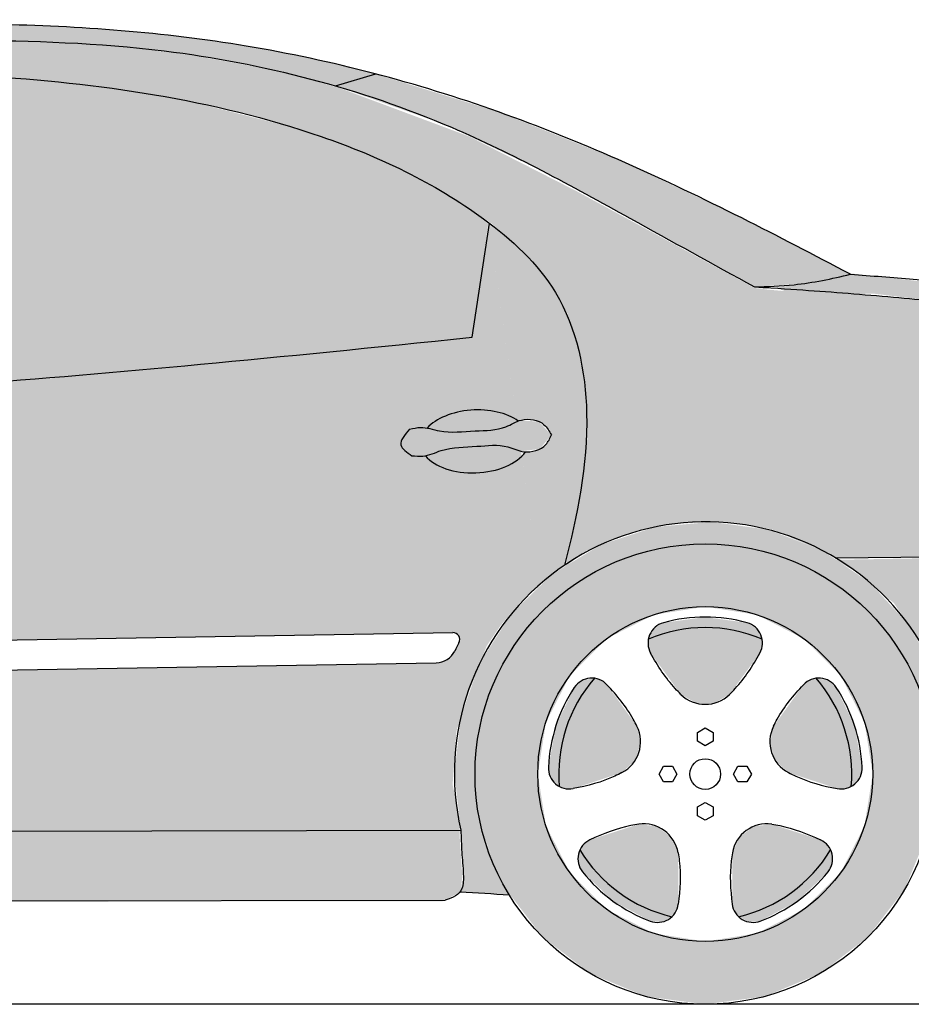
# Model space of a CAD drawing. Units: inches. Extents: x 1184 to 1758, y -3578 to -3158.
# Drawn here: x 1678 to 1730, y -3561 to -3504 of the extents above; entities that cross this region are included whole.
import ezdxf

# ---------------------------------------------------------------- set-up
doc = ezdxf.new("R2010")
doc.units = ezdxf.units.IN
doc.header["$LTSCALE"] = 24
doc.header["$MEASUREMENT"] = 0
doc.layers.add('HATCH', color=7, linetype='Continuous')
doc.layers.add('P-WALL', color=7, linetype='Continuous')

msp = doc.modelspace()

# ---------------------------------------------------------------- hatches: boundary and pattern name
at = {"layer": 'P-WALL'}
h = msp.add_hatch(color=256, dxfattribs=at)
edge = h.paths.add_edge_path()
edge.add_spline(control_points=[(1698.621, -3507.205), (1696.281, -3506.589), (1689.132, -3505.023), (1676.914, -3504.045), (1661.824, -3504.603), (1652.437, -3506.259), (1646.728, -3507.987), (1645.883, -3508.257)], knot_values=[62.545449, 62.545449, 62.545449, 62.545449, 76.916348, 105.983055, 135.167724, 166.59607, 171.988927, 171.988927, 171.988927, 171.988927], degree=3, periodic=0)
edge.add_spline(control_points=[(1645.883, -3508.257), (1646.327, -3508.358), (1646.871, -3508.466), (1647.417, -3508.565), (1647.855, -3508.642)], knot_values=[7.248484, 7.248484, 7.248484, 7.248484, 8.507925, 11.343853, 11.343853, 11.343853, 11.343853], degree=3, periodic=0)
edge.add_spline(control_points=[(1621.605, -3522.633), (1623.774, -3521.645), (1628.933, -3518.072), (1637.49, -3512.522), (1644.488, -3509.684), (1648.095, -3508.567)], knot_values=[30.305148, 30.305148, 30.305148, 30.305148, 44.781586, 66.968866, 89.38958, 89.38958, 89.38958, 89.38958], degree=3, periodic=0)
edge.add_line((1648.095, -3508.567), (1648.223, -3508.52))
edge.add_line((1648.223, -3508.52), (1648.371, -3508.482))
edge.add_spline(control_points=[(1648.371, -3508.482), (1649.145, -3508.246), (1651.31, -3507.63), (1653.502, -3507.12), (1654.915, -3506.835)], knot_values=[89.962122, 89.962122, 89.962122, 89.962122, 94.766615, 103.32816, 103.32816, 103.32816, 103.32816], degree=3, periodic=0)
edge.add_line((1654.915, -3506.835), (1655.352, -3506.725))
edge.add_line((1655.352, -3506.725), (1655.818, -3506.66))
edge.add_spline(control_points=[(1655.818, -3506.66), (1658.05, -3506.239), (1662.855, -3505.563), (1667.693, -3505.324), (1670.267, -3505.271)], knot_values=[105.149233, 105.149233, 105.149233, 105.149233, 118.644838, 133.948866, 133.948866, 133.948866, 133.948866], degree=3, periodic=0)
edge.add_line((1670.267, -3505.271), (1670.705, -3505.245))
edge.add_line((1670.705, -3505.245), (1671.596, -3505.25))
edge.add_spline(control_points=[(1671.596, -3505.25), (1672.649, -3505.238), (1675.874, -3505.234), (1679.097, -3505.301), (1681.263, -3505.421)], knot_values=[136.58224, 136.58224, 136.58224, 136.58224, 142.842565, 155.741791, 155.741791, 155.741791, 155.741791], degree=3, periodic=0)
edge.add_line((1677.507, -3505.28), (1678.288, -3505.284))
edge.add_line((1678.288, -3505.284), (1679.421, -3505.336))
edge.add_spline(control_points=[(1671.596, -3505.25), (1672.649, -3505.238), (1675.874, -3505.234), (1679.097, -3505.301), (1681.263, -3505.421)], knot_values=[136.58224, 136.58224, 136.58224, 136.58224, 142.842565, 155.741791, 155.741791, 155.741791, 155.741791], degree=3, periodic=0)
edge.add_line((1681.263, -3505.421), (1682.907, -3505.497))
edge.add_line((1682.907, -3505.497), (1683.634, -3505.586))
edge.add_spline(control_points=[(1683.634, -3505.586), (1684.526, -3505.661), (1687.527, -3505.965), (1690.514, -3506.482), (1692.59, -3506.951)], knot_values=[160.454411, 160.454411, 160.454411, 160.454411, 165.776156, 178.383244, 178.383244, 178.383244, 178.383244], degree=3, periodic=0)
edge.add_line((1692.59, -3506.951), (1693.08, -3507.038))
edge.add_line((1693.08, -3507.038), (1693.602, -3507.188))
edge.add_spline(control_points=[(1693.602, -3507.188), (1694.498, -3507.406), (1695.39, -3507.644), (1696.275, -3507.902)], knot_values=[180.433519, 180.433519, 180.433519, 180.433519, 185.896947, 185.896947, 185.896947, 185.896947], degree=3, periodic=0)
edge.add_line((1696.275, -3507.902), (1698.621, -3507.205))
for points in [[(1731.397, -3520.486), (1727.876, -3520.112), (1725.706, -3519.935), (1723.506, -3519.95), (1721.514, -3519.773), (1720.687, -3519.67), (1710.311, -3514.028), (1704.075, -3510.85), (1696.545, -3508.034), (1693.08, -3507.038), (1687.702, -3506.08), (1682.907, -3505.497), (1678.288, -3505.284), (1670.705, -3505.245), (1662.354, -3505.736), (1655.352, -3506.725), (1648.223, -3508.52), (1642.528, -3510.633), (1636.223, -3513.645), (1630.385, -3517.149), (1626.85, -3519.508), (1623.851, -3521.464), (1620.999, -3522.948), (1618.994, -3523.631), (1615.736, -3523.935), (1614.512, -3523.918), (1609.627, -3523.451), (1601.053, -3525.041), (1594.958, -3526.391), (1590.71, -3527.371), (1586.67, -3528.561), (1583.591, -3529.58), (1580.209, -3531.008), (1577.409, -3532.645), (1576.171, -3533.612), (1574.948, -3534.596), (1573.884, -3535.468), (1573.281, -3536.134), (1575.028, -3536.372), (1576.012, -3535.278), (1577.124, -3534.405), (1578.172, -3533.739), (1579.172, -3533.327), (1580.029, -3533.184), (1580.633, -3533.454), (1580.842, -3534.172), (1580.658, -3534.636), (1580.244, -3535.475), (1579.514, -3536.592), (1579.193, -3536.891), (1583.387, -3537.181), (1586.12, -3537.308), (1587.773, -3537.181), (1590.412, -3537.181), (1591.461, -3536.927), (1593.845, -3534.99), (1595.466, -3534.101), (1597.055, -3533.434), (1599.376, -3532.831), (1600.456, -3532.609), (1604.126, -3532.767), (1606.86, -3533.211), (1610.399, -3534.935), (1612.083, -3536.269), (1612.942, -3537.444), (1616.243, -3542.025), (1617.132, -3544.63), (1617.292, -3546.626), (1617.412, -3549.779), (1616.972, -3551.615), (1617.132, -3553.73), (1617.172, -3555.606), (1618.61, -3555.487), (1621.911, -3551.389), (1620.697, -3546.667), (1619.931, -3543.922), (1619.825, -3542.91), (1619.094, -3542.91), (1618.562, -3542.821), (1618.252, -3542.644), (1618.185, -3542.356), (1617.964, -3541.914), (1617.897, -3541.515), (1617.986, -3541.183), (1618.407, -3541.051), (1619.182, -3541.183), (1619.581, -3541.073), (1619.158, -3535.607), (1619.327, -3533.014), (1619.835, -3530.76), (1620.455, -3529.238), (1621.866, -3527.321), (1623.615, -3525.912), (1625.364, -3524.109), (1627, -3522.7), (1628.58, -3521.798), (1633.673, -3518.037), (1638.695, -3514.937), (1641.065, -3513.528), (1644.111, -3512.175), (1647.625, -3510.905), (1648.775, -3510.442), (1650.668, -3509.863), (1654.036, -3508.961), (1658.366, -3508.091), (1662.225, -3507.481), (1665.608, -3507.182), (1667.676, -3507.105), (1670.72, -3507.101), (1673.052, -3507.161), (1675.274, -3507.278), (1677.81, -3507.467), (1680.957, -3507.758), (1684.535, -3508.213), (1689.137, -3509.062), (1693.272, -3510.132), (1697.088, -3511.468), (1701.22, -3513.315), (1704.137, -3515.079), (1705.412, -3515.952), (1706.586, -3516.998), (1707.384, -3517.877), (1708.209, -3518.647), (1708.87, -3519.582), (1709.778, -3521.149), (1710.636, -3523.966), (1710.855, -3525.453), (1710.977, -3528.196), (1710.733, -3530.219), (1710.391, -3532.389), (1710.074, -3534.169), (1709.732, -3535.388), (1709.708, -3535.875), (1710.904, -3534.973), (1712.661, -3534.266), (1713.906, -3533.779), (1715.175, -3533.559), (1716.444, -3533.388), (1718.258, -3533.308), (1719.92, -3533.441), (1721.691, -3533.729), (1722.92, -3534.271), (1724.442, -3534.888), (1725.399, -3535.384), (1730.833, -3535.357)], [(1705.236, -3516.013), (1704.261, -3522.563), (1691.734, -3523.811), (1679.814, -3524.921), (1672.156, -3525.467), (1665.952, -3526.009), (1664.285, -3540.509), (1679.79, -3540.114), (1699.509, -3539.812), (1702.788, -3539.726), (1703.309, -3539.81), (1703.523, -3539.995), (1703.523, -3540.187), (1703.442, -3540.452), (1703.228, -3540.836), (1703.051, -3541.146), (1702.799, -3541.345), (1702.43, -3541.493), (1702.105, -3541.523), (1664.114, -3542.193), (1663.947, -3551.388), (1621.921, -3551.316), (1618.669, -3555.467), (1702.51, -3555.394), (1703.546, -3554.862), (1703.664, -3553.975), (1703.516, -3551.697), (1703.487, -3550.485), (1703.1, -3548.595), (1703.324, -3545.497), (1703.847, -3543.668), (1704.52, -3542.026), (1705.08, -3540.533), (1705.865, -3539.376), (1706.986, -3538.032), (1708.181, -3537.025)], [(1720.785, -3519.728), (1726.241, -3518.819), (1736.091, -3519.929), (1740.133, -3520.939), (1741.901, -3522.352), (1742.961, -3523.815), (1743.972, -3525.077), (1744.961, -3527.946), (1745.36, -3529.715), (1745.784, -3531.583), (1745.859, -3532.978), (1746.109, -3534.498), (1746.483, -3535.071), (1747.779, -3535.619), (1747.555, -3536.142), (1740.922, -3535.992), (1739.974, -3534.896), (1739.974, -3532.43), (1741.42, -3532.43), (1743.715, -3532.505), (1743.415, -3531.21), (1742.942, -3529.316), (1742.318, -3527.299), (1741.869, -3526.003), (1740.893, -3523.595), (1740.12, -3522.723), (1739.796, -3522.499), (1738.998, -3522.449), (1738.075, -3522.574), (1737.177, -3521.951), (1736.479, -3521.478), (1734.908, -3521.104), (1733.262, -3520.73), (1731.891, -3520.481), (1731.118, -3520.432), (1727.643, -3520.004), (1725.025, -3520.054), (1722.905, -3520.029), (1721.933, -3519.655), (1723.753, -3519.381), (1725.05, -3519.107)], [(1725.417, -3535.508), (1740.331, -3535.249), (1740.751, -3535.895), (1741.463, -3535.992), (1742.498, -3536.122), (1745.216, -3536.122), (1747.675, -3536.122), (1747.961, -3536.911), (1748.017, -3537.561), (1748.151, -3538.099), (1748.151, -3538.771), (1748.14, -3539.018), (1734.001, -3539.152), (1732.338, -3539.209), (1732.112, -3539.314), (1731.987, -3539.481), (1731.938, -3539.691), (1731.952, -3539.886), (1732.057, -3540.068), (1732.21, -3540.368), (1732.371, -3540.578), (1732.504, -3540.682), (1732.939, -3540.978), (1733.38, -3540.995), (1733.865, -3540.995), (1748.168, -3540.789), (1748.122, -3542.249), (1748.025, -3542.623), (1747.948, -3542.935), (1747.475, -3544.499), (1747.094, -3545.08), (1746.759, -3545.728), (1746.266, -3546.086), (1745.148, -3547.024), (1744.633, -3547.293), (1744.208, -3548.008), (1743.828, -3548.991), (1743.403, -3549.774), (1743, -3550.444), (1742.281, -3551.059), (1741.632, -3551.439), (1740.245, -3551.864), (1739.037, -3552.177), (1737.538, -3552.423), (1735.658, -3552.736), (1734.607, -3552.937), (1733.6, -3552.847), (1733.175, -3552.49), (1732.683, -3552.11), (1732.526, -3551.015), (1732.503, -3547.476), (1732.369, -3545.777), (1731.967, -3544.325), (1731.113, -3541.583), (1730.33, -3540.331), (1728.809, -3538.029), (1727.892, -3537.314), (1726.818, -3536.331)]]:
    msp.add_hatch(color=1, dxfattribs=at).paths.add_polyline_path(points)
h = msp.add_hatch(color=256, dxfattribs=at)
h.set_gradient(color1=(155, 202, 243), rotation=45, one_color=1, tint=1)
h.paths.add_polyline_path([(1667.597, -3525.811), (1670.388, -3507.079), (1675.476, -3507.246), (1680.31, -3507.705), (1684.733, -3508.212), (1688.068, -3508.864), (1694.584, -3510.523), (1697.984, -3511.759), (1700.689, -3512.878), (1704.245, -3515.156), (1705.172, -3515.928), (1704.245, -3522.567), (1686.957, -3524.273), (1677.102, -3525.084), (1670.147, -3525.547)])
h = msp.add_hatch(color=1, dxfattribs=at)
edge = h.paths.add_edge_path()
edge.add_spline(control_points=[(1709.955, -3521.73), (1709.801, -3521.324), (1709.626, -3520.928), (1709.428, -3520.545)], knot_values=[180.409536, 180.409536, 180.409536, 180.409536, 182.982812, 182.982812, 182.982812, 182.982812], degree=3, periodic=0)
edge.add_line((1709.428, -3520.545), (1708.916, -3519.662))
edge.add_spline(control_points=[(1709.428, -3520.545), (1709.323, -3520.341), (1709.071, -3519.889), (1708.786, -3519.458), (1708.617, -3519.224)], knot_values=[177.318383, 177.318383, 177.318383, 177.318383, 178.685593, 180.409536, 180.409536, 180.409536, 180.409536], degree=3, periodic=0)
edge.add_line((1708.727, -3519.38), (1708.617, -3519.224))
edge.add_spline(control_points=[(1708.617, -3519.224), (1708.438, -3518.976), (1708.249, -3518.734), (1708.051, -3518.5)], knot_values=[175.49111, 175.49111, 175.49111, 175.49111, 177.318383, 177.318383, 177.318383, 177.318383], degree=3, periodic=0)
edge.add_line((1708.051, -3518.5), (1707.384, -3517.877))
edge.add_line((1707.384, -3517.877), (1706.607, -3517.021))
edge.add_spline(control_points=[(1706.607, -3517.021), (1706.172, -3516.63), (1705.716, -3516.259), (1705.249, -3515.904)], knot_values=[167.980492, 167.980492, 167.980492, 167.980492, 171.418001, 171.418001, 171.418001, 171.418001], degree=3, periodic=0)
edge.add_line((1705.249, -3515.904), (1705.234, -3515.998))
edge.add_line((1705.234, -3515.998), (1706.826, -3527.354))
edge.add_ellipse((1704.412, -3528.612), major_axis=(3.161, 0.145), ratio=0.579082, start_angle=35.88438, end_angle=38.70906, ccw=False)
edge.add_spline(control_points=[(1706.924, -3527.422), (1706.982, -3527.4), (1707.475, -3527.241), (1708.379, -3527.4), (1708.733, -3528.011), (1708.851, -3528.235)], knot_values=[12.776606, 12.776606, 12.776606, 12.776606, 13.145714, 15.816371, 17.27951, 17.27951, 17.27951, 17.27951], degree=3, periodic=0)
edge.add_spline(control_points=[(1708.851, -3528.235), (1708.769, -3528.438), (1708.49, -3529.013), (1707.772, -3529.249), (1707.338, -3529.219)], knot_values=[13.309239, 13.309239, 13.309239, 13.309239, 14.579455, 17.086588, 17.086588, 17.086588, 17.086588], degree=3, periodic=0)
edge.add_ellipse((1704.412, -3528.612), major_axis=(3.161, 0.145), ratio=0.579082, start_angle=327.49292, end_angle=336.18351, ccw=False)
edge.add_line((1707.123, -3529.474), (1708.17, -3536.946))
edge.add_arc((1717.848, -3547.938), 14.645, 124.1842, 131.36132, ccw=False)
edge.add_spline(control_points=[(1709.619, -3535.823), (1709.856, -3534.908), (1710.078, -3533.99), (1710.27, -3533.069)], knot_values=[205.578842, 205.578842, 205.578842, 205.578842, 211.169528, 211.169528, 211.169528, 211.169528], degree=3, periodic=0)
edge.add_line((1710.27, -3533.069), (1710.391, -3532.389))
edge.add_line((1710.391, -3532.389), (1710.733, -3530.219))
edge.add_line((1710.733, -3530.219), (1710.815, -3529.538))
edge.add_spline(control_points=[(1710.27, -3533.069), (1710.686, -3531.069), (1711.113, -3527.88), (1710.742, -3524.578), (1710.467, -3523.412)], knot_values=[186.436644, 186.436644, 186.436644, 186.436644, 198.565979, 205.578842, 205.578842, 205.578842, 205.578842], degree=3, periodic=0)
edge.add_line((1710.467, -3523.412), (1709.955, -3521.73))

# ---------------------------------------------------------------- linework, layer by layer
for p, q in [((1696.275, -3507.902), (1698.621, -3507.205)), ((1704.23, -3522.54), (1705.249, -3515.904)), ((1725.389, -3535.384), (1740.246, -3535.268)), ((1618.285, -3541.157), (1703.103, -3539.741)), ((1619.117, -3542.896), (1702.146, -3541.51)), ((1717.363, -3545.559), (1717.815, -3545.298)), ((1717.363, -3546.081), (1717.363, -3545.559)), ((1717.815, -3545.298), (1718.267, -3545.559)), ((1718.267, -3545.559), (1718.267, -3546.081)), ((1717.815, -3546.342), (1717.363, -3546.081)), ((1718.267, -3546.081), (1717.815, -3546.342)), ((1715.124, -3547.988), (1715.385, -3547.536)), ((1715.385, -3547.536), (1715.907, -3547.536)), ((1715.907, -3547.536), (1716.168, -3547.988)), ((1719.461, -3547.988), (1719.722, -3547.536)), ((1719.722, -3547.536), (1720.244, -3547.536)), ((1720.244, -3547.536), (1720.505, -3547.988)), ((1715.385, -3548.44), (1715.124, -3547.988)), ((1715.907, -3548.44), (1715.385, -3548.44)), ((1716.168, -3547.988), (1715.907, -3548.44)), ((1719.722, -3548.44), (1719.461, -3547.988)), ((1720.244, -3548.44), (1719.722, -3548.44)), ((1720.505, -3547.988), (1720.244, -3548.44)), ((1717.363, -3549.896), (1717.815, -3549.635)), ((1717.815, -3549.635), (1718.267, -3549.896)), ((1717.363, -3550.418), (1717.363, -3549.896)), ((1718.267, -3549.896), (1718.267, -3550.418)), ((1717.815, -3550.679), (1717.363, -3550.418)), ((1718.267, -3550.418), (1717.815, -3550.679)), ((1622.036, -3551.425), (1703.581, -3551.246)), ((1617.755, -3555.51), (1702.673, -3555.324))]:
    msp.add_line(p, q)
for radius in [13.411, 9.754, 0.895]:
    msp.add_circle((1717.815, -3547.988), radius)
for centre, radius, start, end in [((1717.848, -3547.938), 14.645, 357.07263, 193.05607), ((1715.7, -3540.351), 1.219, 105.47606, 208.71046), ((1717.815, -3547.988), 9.144, 74.52394, 105.47606), ((1719.929, -3540.351), 1.219, 331.28954, 74.52394), ((1703.11, -3540.148), 0.406, 332.13924, 90.95617), ((1717.815, -3547.988), 8.534, 67.16277, 112.83723), ((1717.848, -3547.938), 16.263, 152.13924, 154.06346), ((1702.126, -3540.291), 1.219, 270.95617, 334.06346), ((1717.815, -3547.988), 8.534, 139.16277, 184.83723), ((1711.205, -3543.617), 1.219, 43.28954, 146.52394), ((1724.425, -3543.617), 1.219, 33.47606, 136.71046), ((1717.815, -3547.988), 8.534, 355.16277, 40.83723), ((1717.815, -3547.988), 9.144, 146.52394, 177.47606), ((1717.815, -3541.893), 2.032, 225.71258, 314.28742), ((1717.815, -3547.988), 9.144, 2.52394, 33.47606), ((1712.017, -3546.105), 2.032, 297.71258, 26.28742), ((1723.612, -3546.105), 2.032, 153.71258, 242.28742), ((1709.898, -3547.639), 1.219, 177.47606, 280.71046), ((1725.732, -3547.639), 1.219, 259.28954, 2.52394), ((1714.232, -3552.92), 2.032, 9.71258, 98.28742), ((1721.398, -3552.92), 2.032, 81.71258, 170.28742), ((1711.615, -3552.924), 1.219, 115.28954, 218.52394), ((1724.015, -3552.924), 1.219, 321.47606, 64.71046), ((1717.815, -3547.988), 8.534, 211.16277, 256.83723), ((1717.815, -3547.988), 8.534, 283.16277, 328.83723), ((1717.815, -3547.988), 9.144, 218.52394, 249.47606), ((1717.815, -3547.988), 9.144, 290.52394, 321.47606), ((1715.036, -3555.41), 1.219, 249.47606, 352.71046), ((1720.593, -3555.41), 1.219, 187.28954, 290.52394)]:
    msp.add_arc(centre, radius, start, end)
at = {"color": 251}
for start_param, end_param in [(0.626301, 2.624532), (3.533028, 5.867509)]:
    msp.add_ellipse((1704.412, -3528.612), major_axis=(3.161, 0.145), ratio=0.579082, start_param=start_param, end_param=end_param, dxfattribs=at)
for points, knots in [([(1726.274, -3518.876), (1724.171, -3517.766), (1717.644, -3514.345), (1706.301, -3509.168), (1691.786, -3505.236), (1676.914, -3504.045), (1661.824, -3504.603), (1646.559, -3507.296), (1629.394, -3514.538), (1618.341, -3520.41), (1612.936, -3523.055)], [2.93062, 2.93062, 2.93062, 2.93062, 17.07977, 46.766169, 76.916348, 105.983055, 135.167724, 166.59607, 213.319489, 236.476167, 236.476167, 236.476167, 236.476167]), ([(1609.612, -3523.467), (1610.498, -3523.546), (1613.155, -3523.786), (1616.929, -3524.159), (1622.221, -3522.724), (1628.57, -3518.307), (1638.269, -3512.017), (1649.963, -3507.588), (1662.591, -3505.392), (1674.545, -3505.136), (1688.247, -3505.575), (1701.555, -3509.043), (1712.439, -3515.068), (1718.261, -3518.277), (1720.676, -3519.607)], [5.959472, 5.959472, 5.959472, 5.959472, 11.257036, 21.762937, 27.796494, 44.781586, 66.968866, 94.766615, 118.644838, 142.842565, 165.776156, 200.098225, 223.230208, 239.632497, 239.632497, 239.632497, 239.632497]), ([(1626.028, -3523.531), (1628.936, -3521.251), (1634.188, -3517.135), (1644.202, -3511.749), (1654.749, -3508.484), (1665.923, -3506.906), (1679.173, -3507.293), (1692.698, -3509.15), (1703.841, -3514.384), (1709.915, -3519.929), (1711.476, -3527.626), (1710.369, -3532.922), (1709.619, -3535.823)], [0, 0, 0, 0, 21.943222, 39.621874, 67.316606, 87.132805, 106.456819, 146.103255, 167.14505, 179.042325, 193.449507, 211.169528, 211.169528, 211.169528, 211.169528]), ([(1720.676, -3519.607), (1721.449, -3519.588), (1723.337, -3519.522), (1725.186, -3519.138), (1726.274, -3518.876)], [0.893687, 0.893687, 0.893687, 0.893687, 5.482953, 12.120733, 12.120733, 12.120733, 12.120733]), ([(1726.274, -3518.876), (1727.497, -3518.964), (1731.211, -3519.229), (1736.087, -3519.859), (1740.7, -3520.969), (1743.385, -3523.859), (1745.219, -3528.523), (1745.839, -3532.583), (1746.192, -3534.915)], [0, 0, 0, 0, 7.280267, 22.10673, 29.619934, 34.491302, 44.890341, 58.906575, 58.906575, 58.906575, 58.906575]), ([(1720.676, -3519.607), (1722.055, -3519.69), (1724.7, -3519.862), (1728.989, -3520.207), (1733.378, -3520.656), (1736.582, -3521.358), (1737.753, -3522.319), (1738.088, -3522.632)], [0, 0, 0, 0, 5.301953, 15.773441, 25.502351, 31.844408, 34.555783, 34.555783, 34.555783, 34.555783]), ([(1626.79, -3526.206), (1633.133, -3526.397), (1649.059, -3526.877), (1674.035, -3525.529), (1692.588, -3523.753), (1704.23, -3522.54)], [0, 0, 0, 0, 37.731732, 94.749366, 148.599173, 148.599173, 148.599173, 148.599173]), ([(1700.597, -3527.897), (1700.806, -3527.849), (1701.386, -3527.713), (1702.643, -3528.173), (1704.307, -3527.956), (1705.995, -3527.984), (1707.16, -3527.185), (1708.379, -3527.4), (1708.733, -3528.011), (1708.851, -3528.235)], [0, 0, 0, 0, 1.259348, 3.490633, 7.619167, 11.205952, 13.145714, 15.816371, 17.27951, 17.27951, 17.27951, 17.27951]), ([(1700.729, -3529.442), (1700.943, -3529.466), (1701.534, -3529.532), (1702.729, -3528.929), (1704.407, -3528.95), (1706.08, -3528.725), (1707.33, -3529.382), (1708.478, -3529.037), (1708.769, -3528.438), (1708.851, -3528.235)], [0, 0, 0, 0, 1.259348, 3.490633, 7.619167, 11.205952, 13.145714, 15.816371, 17.086588, 17.086588, 17.086588, 17.086588]), ([(1716.396, -3543.347), (1716.284, -3543.239), (1715.591, -3542.526), (1715.042, -3541.688), (1714.631, -3540.937)], [8.250462, 8.250462, 8.250462, 8.250462, 9.416368, 15.70777, 15.70777, 15.70777, 15.70777]), ([(1719.234, -3543.347), (1719.345, -3543.239), (1720.038, -3542.526), (1720.587, -3541.688), (1720.999, -3540.937)], [8.250462, 8.250462, 8.250462, 8.250462, 9.416368, 15.70777, 15.70777, 15.70777, 15.70777]), ([(1713.839, -3545.205), (1713.77, -3545.065), (1713.307, -3544.186), (1712.68, -3543.405), (1712.092, -3542.781)], [8.250462, 8.250462, 8.250462, 8.250462, 9.416368, 15.70777, 15.70777, 15.70777, 15.70777]), ([(1721.79, -3545.205), (1721.859, -3545.065), (1722.323, -3544.186), (1722.95, -3543.405), (1723.538, -3542.781)], [8.250462, 8.250462, 8.250462, 8.250462, 9.416368, 15.70777, 15.70777, 15.70777, 15.70777]), ([(1712.962, -3547.904), (1712.825, -3547.976), (1711.933, -3548.415), (1710.966, -3548.678), (1710.124, -3548.837)], [8.250462, 8.250462, 8.250462, 8.250462, 9.416368, 15.70777, 15.70777, 15.70777, 15.70777]), ([(1722.667, -3547.904), (1722.805, -3547.976), (1723.697, -3548.415), (1724.663, -3548.678), (1725.505, -3548.837)], [8.250462, 8.250462, 8.250462, 8.250462, 9.416368, 15.70777, 15.70777, 15.70777, 15.70777]), ([(1703.581, -3551.246), (1703.594, -3551.68), (1703.619, -3552.544), (1703.734, -3553.643), (1703.732, -3554.891), (1703.125, -3555.204), (1702.673, -3555.324)], [0, 0, 0, 0, 3.181964, 6.338526, 8.425251, 11.553017, 11.553017, 11.553017, 11.553017]), ([(1713.939, -3550.909), (1713.785, -3550.932), (1712.805, -3551.101), (1711.869, -3551.456), (1711.094, -3551.822)], [8.250462, 8.250462, 8.250462, 8.250462, 9.416368, 15.70777, 15.70777, 15.70777, 15.70777]), ([(1721.691, -3550.909), (1721.845, -3550.932), (1722.824, -3551.101), (1723.761, -3551.456), (1724.536, -3551.822)], [8.250462, 8.250462, 8.250462, 8.250462, 9.416368, 15.70777, 15.70777, 15.70777, 15.70777]), ([(1716.235, -3552.577), (1716.261, -3552.731), (1716.403, -3553.715), (1716.354, -3554.715), (1716.246, -3555.565)], [8.250462, 8.250462, 8.250462, 8.250462, 9.416368, 15.70777, 15.70777, 15.70777, 15.70777]), ([(1719.395, -3552.577), (1719.369, -3552.731), (1719.227, -3553.715), (1719.275, -3554.715), (1719.384, -3555.565)], [8.250462, 8.250462, 8.250462, 8.250462, 9.416368, 15.70777, 15.70777, 15.70777, 15.70777])]:
    msp.add_open_spline(points, degree=3, knots=knots)
msp.add_spline([(1700.597, -3527.897), (1700.084, -3528.819), (1700.729, -3529.442)], degree=3)
msp.add_open_spline([(1703.534, -3554.84), (1704.49, -3554.888), (1705.445, -3554.957), (1706.4, -3555.028)], degree=3)
at = {"layer": 'HATCH', "color": 254, "linetype": 'Continuous', "true_color": 0xbddeff}
for points in [[(1698.621, -3507.205), (1696.275, -3507.902), (1705.81, -3509.431)], [(1696.275, -3507.902), (1702.678, -3510.163), (1705.81, -3509.431)], [(1705.81, -3509.431), (1702.678, -3510.163), (1712.793, -3512.218)], [(1702.678, -3510.163), (1708.788, -3513.088), (1712.793, -3512.218)], [(1712.793, -3512.218), (1708.788, -3513.088), (1719.597, -3515.424)], [(1708.788, -3513.088), (1720.676, -3519.607), (1719.597, -3515.424)], [(1719.597, -3515.424), (1720.676, -3519.607), (1726.274, -3518.876)]]:
    msp.add_solid(points, dxfattribs=at)
at = {"layer": 'HATCH', "linetype": 'Continuous'}
for points in [[(1726.274, -3518.876), (1720.676, -3519.607), (1723.497, -3519.419)], [(1700.597, -3527.897), (1700.077, -3528.757), (1704.939, -3527.976)], [(1706.016, -3527.822), (1704.939, -3527.976), (1708.851, -3528.235)], [(1707.012, -3527.391), (1706.016, -3527.822), (1708.123, -3527.451)], [(1708.123, -3527.451), (1706.016, -3527.822), (1708.851, -3528.235)], [(1704.939, -3527.976), (1700.077, -3528.757), (1708.851, -3528.235)], [(1708.851, -3528.235), (1700.077, -3528.757), (1704.983, -3528.859)], [(1708.851, -3528.235), (1704.983, -3528.859), (1706.061, -3528.873)], [(1708.851, -3528.235), (1706.061, -3528.873), (1708.179, -3529.048)], [(1700.077, -3528.757), (1700.283, -3529.117), (1704.983, -3528.859)], [(1704.983, -3528.859), (1700.283, -3529.117), (1700.729, -3529.442)], [(1706.061, -3528.873), (1707.087, -3529.18), (1708.179, -3529.048)], [(1717.815, -3534.577), (1714.344, -3535.034), (1721.286, -3535.034)], [(1721.286, -3535.034), (1711.109, -3536.374), (1724.52, -3536.374)], [(1714.344, -3535.034), (1711.109, -3536.374), (1721.286, -3535.034)], [(1711.109, -3536.374), (1708.332, -3538.505), (1717.815, -3538.235)], [(1711.109, -3536.374), (1717.815, -3538.235), (1724.52, -3536.374)], [(1724.52, -3536.374), (1717.815, -3538.235), (1727.298, -3538.505)], [(1708.332, -3538.505), (1706.2, -3541.283), (1714.801, -3538.712)], [(1714.801, -3538.712), (1706.2, -3541.283), (1712.082, -3540.098)], [(1717.815, -3538.235), (1708.332, -3538.505), (1714.801, -3538.712)], [(1717.815, -3538.235), (1720.829, -3538.712), (1727.298, -3538.505)], [(1727.298, -3538.505), (1720.829, -3538.712), (1729.429, -3541.283)], [(1720.829, -3538.712), (1723.548, -3540.098), (1729.429, -3541.283)], [(1714.502, -3540.123), (1714.496, -3540.541), (1716.684, -3539.529)], [(1714.631, -3540.937), (1716.684, -3539.529), (1714.496, -3540.541)], [(1716.684, -3539.529), (1714.631, -3540.937), (1718.945, -3539.529)], [(1716.396, -3543.347), (1718.945, -3539.529), (1714.631, -3540.937)], [(1718.945, -3539.529), (1716.396, -3543.347), (1721.127, -3540.123)], [(1712.082, -3540.098), (1706.2, -3541.283), (1709.924, -3542.255)], [(1717.297, -3543.858), (1721.127, -3540.123), (1716.396, -3543.347)], [(1721.127, -3540.123), (1717.297, -3543.858), (1721.134, -3540.541)], [(1723.548, -3540.098), (1725.706, -3542.255), (1729.429, -3541.283)], [(1718.333, -3543.858), (1721.134, -3540.541), (1717.297, -3543.858)], [(1721.134, -3540.541), (1718.333, -3543.858), (1720.999, -3540.937)], [(1719.234, -3543.347), (1720.999, -3540.937), (1718.333, -3543.858)], [(1706.2, -3541.283), (1704.861, -3544.517), (1709.924, -3542.255)], [(1729.429, -3541.283), (1725.706, -3542.255), (1730.769, -3544.517)], [(1709.924, -3542.255), (1704.861, -3544.517), (1708.539, -3544.974)], [(1710.119, -3544.299), (1712.962, -3547.904), (1711.358, -3542.408)], [(1713.726, -3547.204), (1711.358, -3542.408), (1712.962, -3547.904)], [(1711.358, -3542.408), (1713.726, -3547.204), (1711.757, -3542.531)], [(1714.046, -3546.22), (1711.757, -3542.531), (1713.726, -3547.204)], [(1711.757, -3542.531), (1714.046, -3546.22), (1712.092, -3542.781)], [(1713.839, -3545.205), (1712.092, -3542.781), (1714.046, -3546.22)], [(1721.79, -3545.205), (1726.209, -3546.45), (1723.538, -3542.781)], [(1723.538, -3542.781), (1725.511, -3544.299), (1723.872, -3542.531)], [(1725.511, -3544.299), (1723.538, -3542.781), (1726.209, -3546.45)], [(1724.272, -3542.408), (1723.872, -3542.531), (1725.511, -3544.299)], [(1725.706, -3542.255), (1727.091, -3544.974), (1730.769, -3544.517)], [(1704.861, -3544.517), (1704.404, -3547.988), (1708.539, -3544.974)], [(1709.42, -3546.45), (1710.124, -3548.837), (1710.119, -3544.299)], [(1712.962, -3547.904), (1710.119, -3544.299), (1710.124, -3548.837)], [(1730.769, -3544.517), (1727.091, -3544.974), (1731.226, -3547.988)], [(1708.539, -3544.974), (1704.404, -3547.988), (1708.061, -3547.988)], [(1727.091, -3544.974), (1727.568, -3547.988), (1731.226, -3547.988)], [(1721.583, -3546.22), (1726.319, -3548.708), (1721.79, -3545.205)], [(1726.209, -3546.45), (1721.79, -3545.205), (1726.319, -3548.708)], [(1726.319, -3548.708), (1721.583, -3546.22), (1725.923, -3548.844)], [(1721.903, -3547.204), (1725.923, -3548.844), (1721.583, -3546.22)], [(1709.311, -3548.708), (1709.706, -3548.844), (1709.42, -3546.45)], [(1710.124, -3548.837), (1709.42, -3546.45), (1709.706, -3548.844)], [(1725.923, -3548.844), (1721.903, -3547.204), (1725.505, -3548.837)], [(1722.667, -3547.904), (1725.505, -3548.837), (1721.903, -3547.204)], [(1704.404, -3547.988), (1704.861, -3551.459), (1708.061, -3547.988)], [(1708.061, -3547.988), (1704.861, -3551.459), (1708.539, -3551.002)], [(1731.226, -3547.988), (1727.091, -3551.002), (1730.769, -3551.459)], [(1727.568, -3547.988), (1727.091, -3551.002), (1731.226, -3547.988)], [(1708.539, -3551.002), (1704.861, -3551.459), (1709.924, -3553.721)], [(1714.968, -3551.026), (1710.752, -3552.063), (1715.806, -3551.635)], [(1710.752, -3552.063), (1714.968, -3551.026), (1711.094, -3551.822)], [(1713.939, -3550.909), (1711.094, -3551.822), (1714.968, -3551.026)], [(1719.758, -3556.299), (1720.662, -3551.026), (1719.507, -3555.964)], [(1719.824, -3551.635), (1719.507, -3555.964), (1720.662, -3551.026)], [(1721.872, -3555.497), (1721.691, -3550.909), (1719.758, -3556.299)], [(1720.662, -3551.026), (1719.758, -3556.299), (1721.691, -3550.909)], [(1721.691, -3550.909), (1721.872, -3555.497), (1724.536, -3551.822)], [(1727.091, -3551.002), (1725.706, -3553.721), (1730.769, -3551.459)], [(1704.861, -3551.459), (1706.2, -3554.694), (1709.924, -3553.721)], [(1715.806, -3551.635), (1710.512, -3552.405), (1716.235, -3552.577)], [(1710.512, -3552.405), (1715.806, -3551.635), (1710.752, -3552.063)], [(1719.507, -3555.964), (1719.824, -3551.635), (1719.384, -3555.565)], [(1719.395, -3552.577), (1719.384, -3555.565), (1719.824, -3551.635)], [(1723.702, -3554.168), (1724.536, -3551.822), (1721.872, -3555.497)], [(1724.536, -3551.822), (1723.702, -3554.168), (1724.877, -3552.063)], [(1730.769, -3551.459), (1725.706, -3553.721), (1729.429, -3554.694)], [(1711.928, -3554.168), (1716.235, -3552.577), (1710.512, -3552.405)], [(1725.118, -3552.405), (1724.877, -3552.063), (1723.702, -3554.168)], [(1716.235, -3552.577), (1711.928, -3554.168), (1716.246, -3555.565)], [(1709.924, -3553.721), (1706.2, -3554.694), (1712.082, -3555.879)], [(1713.757, -3555.497), (1716.246, -3555.565), (1711.928, -3554.168)], [(1725.706, -3553.721), (1723.548, -3555.879), (1729.429, -3554.694)], [(1706.2, -3554.694), (1708.332, -3557.472), (1712.082, -3555.879)], [(1729.429, -3554.694), (1723.548, -3555.879), (1727.298, -3557.472)], [(1712.082, -3555.879), (1708.332, -3557.472), (1714.801, -3557.265)], [(1715.871, -3556.299), (1716.122, -3555.964), (1713.757, -3555.497)], [(1716.246, -3555.565), (1713.757, -3555.497), (1716.122, -3555.964)], [(1723.548, -3555.879), (1720.829, -3557.265), (1727.298, -3557.472)], [(1714.801, -3557.265), (1708.332, -3557.472), (1717.815, -3557.742)], [(1708.332, -3557.472), (1711.109, -3559.603), (1717.815, -3557.742)], [(1720.829, -3557.265), (1717.815, -3557.742), (1727.298, -3557.472)], [(1727.298, -3557.472), (1717.815, -3557.742), (1724.52, -3559.603)], [(1717.815, -3557.742), (1711.109, -3559.603), (1724.52, -3559.603)], [(1711.109, -3559.603), (1714.344, -3560.943), (1724.52, -3559.603)], [(1724.52, -3559.603), (1714.344, -3560.943), (1721.286, -3560.943)], [(1714.344, -3560.943), (1717.815, -3561.4), (1721.286, -3560.943)]]:
    msp.add_solid(points, dxfattribs=at)
at = {"layer": 'HATCH', "color": 251, "linetype": 'Continuous'}
for points in [[(1714.904, -3533.592), (1711.737, -3534.629), (1717.815, -3534.577)], [(1718.223, -3533.298), (1714.904, -3533.592), (1721.523, -3533.762)], [(1714.904, -3533.592), (1717.815, -3534.577), (1721.523, -3533.762)], [(1721.523, -3533.762), (1717.815, -3534.577), (1724.632, -3534.959)], [(1711.737, -3534.629), (1708.886, -3536.355), (1714.344, -3535.034)], [(1717.815, -3534.577), (1711.737, -3534.629), (1714.344, -3535.034)], [(1717.815, -3534.577), (1721.286, -3535.034), (1724.632, -3534.959)], [(1714.344, -3535.034), (1708.886, -3536.355), (1711.109, -3536.374)], [(1724.632, -3534.959), (1721.286, -3535.034), (1727.391, -3536.829)], [(1721.286, -3535.034), (1724.52, -3536.374), (1727.391, -3536.829)], [(1708.886, -3536.355), (1706.5, -3538.681), (1711.109, -3536.374)], [(1711.109, -3536.374), (1706.5, -3538.681), (1708.332, -3538.505)], [(1724.52, -3536.374), (1727.298, -3538.505), (1727.391, -3536.829)], [(1727.391, -3536.829), (1727.298, -3538.505), (1729.655, -3539.274)], [(1706.5, -3538.681), (1704.701, -3541.486), (1706.2, -3541.283)], [(1708.332, -3538.505), (1706.5, -3538.681), (1706.2, -3541.283)], [(1727.298, -3538.505), (1729.429, -3541.283), (1729.655, -3539.274)], [(1729.655, -3539.274), (1729.429, -3541.283), (1731.308, -3542.168)], [(1704.701, -3541.486), (1703.583, -3544.625), (1704.861, -3544.517)], [(1706.2, -3541.283), (1704.701, -3541.486), (1704.861, -3544.517)], [(1729.429, -3541.283), (1730.769, -3544.517), (1731.308, -3542.168)], [(1704.861, -3544.517), (1703.583, -3544.625), (1704.404, -3547.988)], [(1703.583, -3544.625), (1703.203, -3547.935), (1704.404, -3547.988)], [(1703.203, -3547.935), (1703.581, -3551.246), (1704.404, -3547.988)], [(1704.404, -3547.988), (1703.581, -3551.246), (1704.912, -3551.647)], [(1703.581, -3551.246), (1703.675, -3553.063), (1704.912, -3551.647)], [(1704.912, -3551.647), (1703.675, -3553.063), (1706.4, -3555.028)], [(1703.675, -3553.063), (1703.727, -3553.993), (1706.4, -3555.028)], [(1703.727, -3553.993), (1703.534, -3554.84), (1706.4, -3555.028)]]:
    msp.add_solid(points, dxfattribs=at)
at = {"layer": 'HATCH', "color": 252, "linetype": 'Continuous'}
for points in [[(1715.375, -3539.176), (1714.803, -3539.525), (1720.826, -3539.525)], [(1717.815, -3538.844), (1715.375, -3539.176), (1720.255, -3539.176)], [(1720.255, -3539.176), (1715.375, -3539.176), (1720.826, -3539.525)], [(1714.803, -3539.525), (1714.502, -3540.123), (1716.684, -3539.529)], [(1720.826, -3539.525), (1714.803, -3539.525), (1716.684, -3539.529)], [(1720.826, -3539.525), (1716.684, -3539.529), (1718.945, -3539.529)], [(1720.826, -3539.525), (1718.945, -3539.529), (1721.127, -3540.123)], [(1711.358, -3542.408), (1710.696, -3542.509), (1710.119, -3544.299)], [(1710.696, -3542.509), (1710.188, -3542.945), (1710.119, -3544.299)], [(1724.272, -3542.408), (1725.511, -3544.299), (1724.933, -3542.509)], [(1724.933, -3542.509), (1725.511, -3544.299), (1725.442, -3542.945)], [(1710.188, -3542.945), (1709.118, -3545.163), (1710.119, -3544.299)], [(1725.442, -3542.945), (1725.511, -3544.299), (1726.511, -3545.163)], [(1710.119, -3544.299), (1709.118, -3545.163), (1709.42, -3546.45)], [(1725.511, -3544.299), (1726.209, -3546.45), (1726.511, -3545.163)], [(1709.118, -3545.163), (1708.68, -3547.586), (1709.42, -3546.45)], [(1726.511, -3545.163), (1726.209, -3546.45), (1726.95, -3547.586)], [(1709.42, -3546.45), (1708.68, -3547.586), (1709.311, -3548.708)], [(1726.209, -3546.45), (1726.319, -3548.708), (1726.95, -3547.586)], [(1708.68, -3547.586), (1708.835, -3548.237), (1709.311, -3548.708)], [(1726.95, -3547.586), (1726.319, -3548.708), (1726.795, -3548.237)], [(1710.512, -3552.405), (1710.404, -3553.065), (1711.928, -3554.168)], [(1725.118, -3552.405), (1723.702, -3554.168), (1725.226, -3553.065)], [(1710.404, -3553.065), (1710.661, -3553.684), (1711.928, -3554.168)], [(1725.226, -3553.065), (1723.702, -3554.168), (1724.969, -3553.684)], [(1710.661, -3553.684), (1712.44, -3555.386), (1711.928, -3554.168)], [(1724.969, -3553.684), (1723.702, -3554.168), (1723.189, -3555.386)], [(1711.928, -3554.168), (1712.44, -3555.386), (1713.757, -3555.497)], [(1723.702, -3554.168), (1721.872, -3555.497), (1723.189, -3555.386)], [(1712.44, -3555.386), (1714.609, -3556.552), (1713.757, -3555.497)], [(1723.189, -3555.386), (1721.872, -3555.497), (1721.021, -3556.552)], [(1713.757, -3555.497), (1714.609, -3556.552), (1715.871, -3556.299)], [(1721.872, -3555.497), (1719.758, -3556.299), (1721.021, -3556.552)], [(1715.871, -3556.299), (1714.609, -3556.552), (1715.276, -3556.606)], [(1719.758, -3556.299), (1720.353, -3556.606), (1721.021, -3556.552)]]:
    msp.add_solid(points, dxfattribs=at)
at = {"layer": 'P-WALL'}
msp.add_line((1757.924, -3561.4), (1195.223, -3561.4), dxfattribs=at)

doc.saveas('drawing.dxf')
